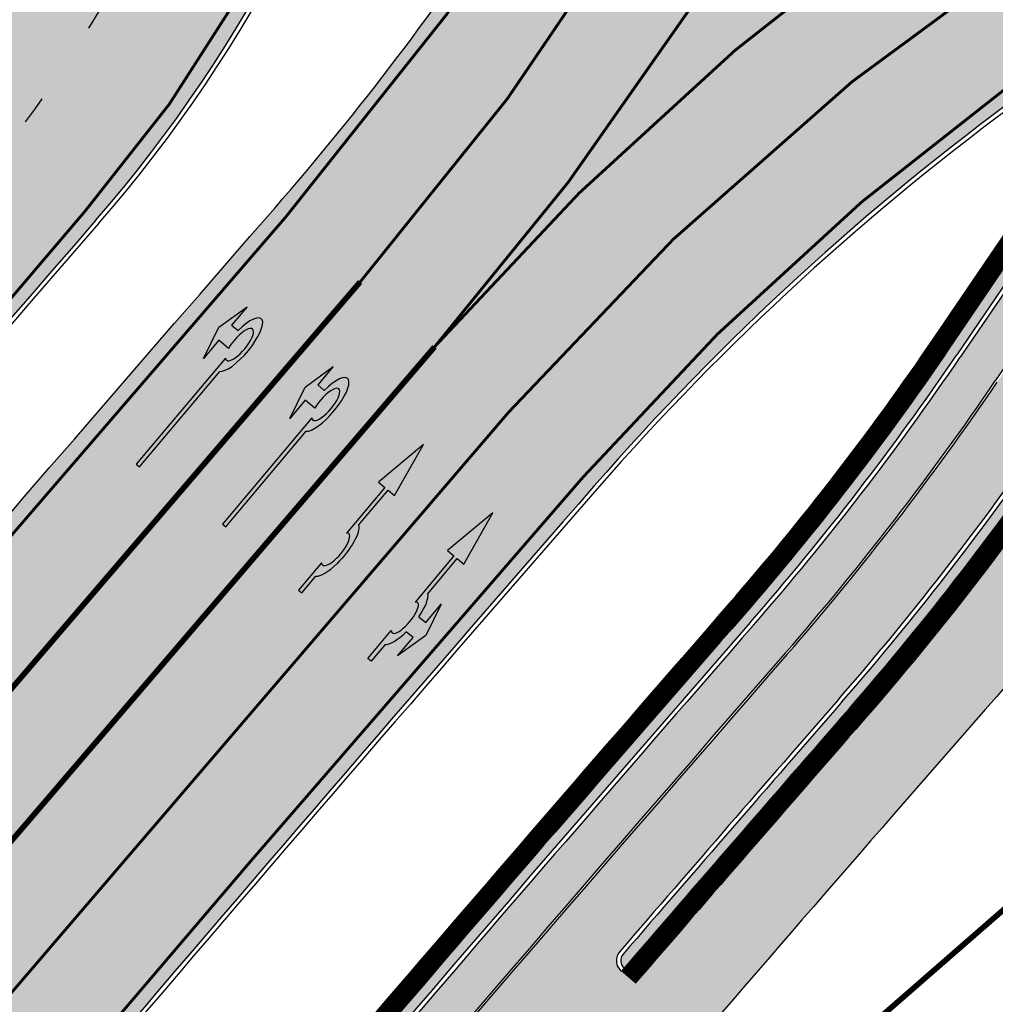
# Model space of a CAD drawing. Units: millimetres. Extents: x 1474 to 546724, y 859 to 6583677.
# Drawn here: x 9427 to 9461, y 11061 to 11096 of the extents above; entities that cross this region are included whole.
import ezdxf

# ---------------------------------------------------------------- set-up
doc = ezdxf.new("R2010")
doc.units = ezdxf.units.MM
for name, pattern in [('DASHED', [19.049999999999997, 12.7, -6.35]), ('Tkm_921_50', [4, 1, -3]), ('Tkm_924_2', [4, 1, -3])]:
    doc.linetypes.add(name, pattern=pattern)
for name, color, linetype in [('OPT-krundi piir', 1, 'Continuous'), ('tee', 252, 'Continuous'), ('TL_L_kattemärgistus', 7, 'Continuous'), ('TL_tee_servajoon', 251, 'Continuous'), ('TL_tee_äk_8x20', 251, 'Continuous'), ('TL_tee_äk_ST_10cm', 251, 'Continuous'), ('TL_TS_tugimüür', 7, 'Continuous')]:
    doc.layers.add(name, color=color, linetype=linetype)
for name, color, linetype, true_color in [('TL_katend_AB_JRT', 7, 'Continuous', 0xcfe7e7), ('TL_katend_AB_KT', 7, 'Continuous', 0xfff5d6), ('TL_katend_AB_ST-1a', 7, 'Continuous', 0xcbcbcb), ('TL_katend_sillutis_KT-hall', 250, 'Continuous', 0x333333)]:
    doc.layers.add(name, color=color, linetype=linetype, true_color=true_color)
picture_1 = doc.add_image_def('image1.png', size_in_pixel=(2080, 1729))
pattern_1 = [(45, (0, 0), (0, 0.2828427124746191), [0.6000000000000001, -0.2]), (135, (0.14142135625, 0.14142135625), (2.220446049250313e-17, 0.282842712474619), [0.6000000000000001, -0.2])]

# ---------------------------------------------------------------- blocks, each defined once
blk = doc.blocks.new('*U54')
h = blk.add_hatch(color=0)
edge = h.paths.add_edge_path()
edge.add_ellipse((-3.058359810378516, -4.691101926382485), major_axis=(-0.6552598858815002, -1.005303179158928), ratio=0.3124999999851606, start_angle=-168.4630510029698, end_angle=73.04223669941608)
edge.add_line((-2.948979583150298, -5.180180729044146), (-2.697623895800243, -5.344015184688016))
edge.add_line((-2.697623895800242, -5.344015184688017), (-3.161766314924784, -6.056104936566019))
edge.add_line((-3.161766314924783, -6.056104936566018), (-2.255180634403835, -5.21461672896671))
edge.add_line((-2.255180634403835, -5.21461672896671), (-1.851246543257403, -4.045498578369033))
edge.add_line((-1.851246543257403, -4.045498578369033), (-2.31538896235016, -4.757588330198272))
edge.add_line((-2.315388962350161, -4.757588330198271), (-2.69119912018121, -4.512634045484451))
edge.add_ellipse((-3.058359810378516, -4.691101926382485), major_axis=(-0.3931340894842002, -0.6031483974019114), ratio=0.3339968308053437, start_angle=161.8264382362118, end_angle=479.0870657867278, ccw=False)
edge.add_line((-2.622005344341374, -4.158994682947285), (0.06235118828863939, -0.04064070764522398))
edge.add_line((0.06235118828863916, -0.04064070764522362), (-0.06088913320512689, 0.03968773525221943))
edge.add_line((-0.06088913320512691, 0.03968773525221944), (-2.479170234452007, -3.66515625313848))
at = {"color": 0}
for points in [[(-2.622005344373159, -4.15899468299605), (0.06235118838399109, -0.04064070749893427), (0.06272896183955695, -0.04088694159043013), (-0.06272896183955695, 0.04088694159043013), (-0.06088911475804364, 0.03968776352716851), (-2.479170234439817, -3.665156253146428)], [(-2.691199120132448, -4.512634045516238), (-2.315388962350162, -4.757588330198274), (-2.315388962350162, -4.757588330198274), (-1.851246543213428, -4.045498578328217), (-1.851246543213428, -4.045498578328217), (-2.25518063434767, -5.214616728933841), (-2.25518063434767, -5.214616728933841), (-3.161766314924785, -6.056104936566019), (-3.161766314924785, -6.056104936566019), (-2.697623895788052, -5.344015184695963), (-2.697623895788052, -5.344015184695963), (-2.948979583169892, -5.180180729100858)]]:
    blk.add_lwpolyline(points, dxfattribs=at)
at = {"color": 0, "flags": 128}
blk.add_lwpolyline([(-2.008735973572325, -4.447125472792962), (-2.008735973572325, -4.447125472792962)], dxfattribs=at)
at = {"color": 0}
for major_axis, ratio, start_param, end_param in [((-0.6552598858815002, -1.005303179158928), 0.3124999999851606, -2.940234907956959, 1.274827523425846), ((-0.3931340894842, -0.6031483974019111), 0.3339968308053437, 2.824404163997141, 8.361646701697078)]:
    blk.add_ellipse((-3.058359810378516, -4.691101926382487), major_axis=major_axis, ratio=ratio, start_param=start_param, end_param=end_param, dxfattribs=at)
blk = doc.blocks.new('*U55')
h = blk.add_hatch(color=0)
edge = h.paths.add_edge_path()
edge.add_line((-3.712820464414313, -5.696925908980873), (-2.279260225169438, -4.184302347000742))
edge.add_line((-2.279260225169439, -4.184302347000742), (-2.530585945179232, -4.020487260757908))
edge.add_line((-2.530585945179232, -4.020487260757907), (-1.643613035862164, -2.659690095301059))
edge.add_line((-1.643613035862165, -2.65969009530106), (-1.37475491368487, -2.247206749656885))
edge.add_ellipse((-1.065118824164185, -1.633408105079548), major_axis=(-0.3931340894842002, -0.6031483974019114), ratio=0.3339968308053437, start_angle=161.8264382362111, end_angle=378.365825935295, ccw=False)
edge.add_line((-0.6286553996593673, -1.101612481917846), (0.06272892442097233, -0.04088699894494496))
edge.add_line((0.06272892442097235, -0.04088699894494491), (-0.0627289617992662, 0.04088694159891947))
edge.add_line((-0.06272896179926624, 0.04088694159891947), (-0.4859292481501687, -0.6074624318345087))
edge.add_ellipse((-1.065118824164185, -1.633408105079548), major_axis=(-0.6552598858815002, -1.005303179158928), ratio=0.3124999999851606, start_angle=-168.4630510029699, end_angle=-106.9577697799488)
edge.add_ellipse((-1.06504268689021, -1.633375817384733), major_axis=(-0.6552386089330787, -1.005338793076423), ratio=0.3125207829812778, start_angle=253.0453646923656, end_angle=348.4512210401165)
edge.add_line((-1.769917097842375, -2.577364614713324), (-2.656890006951741, -3.93816177995814))
edge.add_line((-2.65689000695174, -3.938161779958141), (-2.907574525063367, -3.774764631339791))
edge.add_line((-2.907574525063368, -3.774764631339791), (-3.712820464414314, -5.696925908980873))
at = {"color": 0, "flags": 128}
for points in [[(-0.6285453357168943, -1.101443621235808), (0.062728961799283, -0.04088694159891978), (-0.062728961799283, 0.04088694159891978), (-0.4859292481449392, -0.6074624318265115)], [(-1.769917097842371, -2.57736461471332), (-2.656890006951765, -3.938161779958127), (-2.907574525063369, -3.774764631339792), (-3.712820464414296, -5.696925908980845), (-2.279260225169417, -4.184302347000759), (-2.530585945179245, -4.020487260757902), (-1.643613035862165, -2.659690095301061), (-1.374754913694721, -2.247206749672001)]]:
    blk.add_lwpolyline(points, dxfattribs=at)
at = {"color": 0}
for major_axis, ratio, start_param, end_param in [((-0.6552598858815002, -1.005303179158928), 0.3124999999851606, -2.940234907956961, -1.866765243250198), ((-0.3931340894842, -0.6031483974019111), 0.3339968308053437, 2.824404163997129, 6.603729439598651)]:
    blk.add_ellipse((-1.065118824164186, -1.63340810507955), major_axis=major_axis, ratio=ratio, start_param=start_param, end_param=end_param, dxfattribs=at)
at = {"color": 0, "extrusion": (0, 0, -1)}
blk.add_ellipse((-1.065042686890211, -1.633375817384735), major_axis=(-0.6552386089330472, -1.005338793076375), ratio=0.3125207829812777, start_param=0.2015642174350123, end_param=1.866710536387998, dxfattribs=at)
blk = doc.blocks.new('*U56')
h = blk.add_hatch(color=0)
edge = h.paths.add_edge_path()
edge.add_line((-2.28554075738726, -2.270336637423036), (-1.821398175499349, -1.558246991495819))
edge.add_line((-1.821398175499348, -1.558246991495819), (-1.556412870637247, -1.730965362363719))
edge.add_ellipse((-1.064797687722224, -1.633617422858486), major_axis=(0.6552601155238142, 1.005303029455128), ratio=0.3124999999848418, start_angle=466.9577632986937, end_angle=528.4630409692338)
edge.add_line((-1.769650299776207, -2.577655449231184), (-2.656569396626284, -3.93837073438512))
edge.add_line((-2.656569396626283, -3.93837073438512), (-2.907895153970472, -3.774555705447456))
edge.add_line((-2.907895153970472, -3.774555705447457), (-3.713140654592568, -5.696717166847371))
edge.add_line((-3.713140654592568, -5.696717166847371), (-2.279580760554921, -4.184093277653814))
edge.add_line((-2.279580760554921, -4.184093277653814), (-2.530906517950488, -4.020278248821624))
edge.add_line((-2.530906517950489, -4.020278248821623), (-1.362340925895865, -2.227459638352048))
edge.add_ellipse((-1.064797687722224, -1.633617422858486), major_axis=(0.3822350673597561, 0.5864267671374579), ratio=0.3214285714374808, start_angle=340.5287793642859, end_angle=559.4712206357141, ccw=False)
edge.add_line((-0.6415915708288134, -1.121682721760609), (0.06283143935008972, -0.04095375722619643))
edge.add_line((0.06283143935008964, -0.04095375722619647), (-0.06283143936968108, 0.04095375716948975))
edge.add_line((-0.0628314393696811, 0.04095375716948976), (-0.4856079543440374, -0.6076718820492838))
edge.add_ellipse((-1.064797687722224, -1.633617422858486), major_axis=(0.6552601155238142, 1.005303029455128), ratio=0.3124999999848418, start_angle=371.5369590307661, end_angle=433.0422367013063)
edge.add_line((-1.174177803277491, -1.144538595226261), (-1.439163108171376, -0.9718202244071249))
edge.add_line((-1.439163108171376, -0.9718202244071248), (-0.9750205262077054, -0.2597305783903273))
edge.add_line((-0.9750205262077054, -0.2597305783903273), (-1.881606399183252, -1.101218579046137))
edge.add_line((-1.881606399183252, -1.101218579046137), (-2.28554075738726, -2.270336637423036))
at = {"color": 0, "flags": 128}
for points in [[(-0.4856079543122542, -0.6076718820005219), (-0.06283143933789777, 0.04095375721825188), (0.06283143933789777, -0.04095375721825188), (-0.6415915708727895, -1.121682721801428)], [(-1.556412870593273, -1.730965362322903), (-1.821398175467565, -1.558246991447057), (-2.285540757311502, -2.270336637333456), (-1.881606399151469, -1.101218578997375), (-0.9750205262638726, -0.2597305784232003), (-1.439163108107809, -0.9718202243095992), (-1.174177803233517, -1.144538595185445)], [(-1.769650299807992, -2.577655449279948), (-2.6565693965945, -3.938370734336357), (-2.907895153958282, -3.774555705455404), (-3.71314065459257, -5.696717166847373), (-2.279580760554923, -4.184093277653814), (-2.530906517918705, -4.020278248772861), (-1.362340925895866, -2.22745963835205)]]:
    blk.add_lwpolyline(points, dxfattribs=at)
at = {"color": 0}
for major_axis, ratio, start_param, end_param in [((0.6552601155238142, 1.005303029455128), 0.3124999999848418, 6.484543227934149, 7.558012830638423), ((0.382235067359756, 0.5864267671374578), 0.3214285714374808, 5.943348397704113, 9.764614870244854), ((0.6552601155238142, 1.005303029455128), 0.3124999999848418, 8.149950437310544, 9.223420040014815)]:
    blk.add_ellipse((-1.064797687722225, -1.633617422858487), major_axis=major_axis, ratio=ratio, start_param=start_param, end_param=end_param, dxfattribs=at)
blk = doc.blocks.new('ringtee')
at = {"layer": 'TL_katend_AB_JRT', "transparency": 33554687}
h = blk.add_hatch(color=256, dxfattribs=at)
h.dxf.hatch_style = 1
edge = h.paths.add_edge_path()
edge.add_arc((546074.5315035123, 6584602.239116245), 709.4999982753474, 320.0014225699371, 321.95324779566)
edge.add_arc((548502.6159168532, 6582702.018979535), 2373.749989362514, 138.8977256427288, 141.9532477936561, ccw=False)
edge.add_arc((546637.4227300029, 6584329.261089826), 101.4999999877745, 318.8977256633083, 325.7797152261015)
edge.add_line((546721.351204744, 6584272.179909695), (546726.2298340844, 6584279.353130683))
edge.add_line((546726.2298340844, 6584279.353130683), (546724.9895117976, 6584280.196694922))
edge.add_line((546724.9895117976, 6584280.196694922), (546720.110882457, 6584273.023473933))
edge.add_arc((546637.4227299682, 6584329.261089855), 100.0000000327344, 318.89772566402405, 325.77971522355836, ccw=False)
edge.add_arc((548502.6159171099, 6582702.01897933), 2375.249989690793, 138.8977256430834, 141.9532477937639)
edge.add_arc((546074.5315032915, 6584602.239116426), 707.999998560754, 320.0014225702378, 321.95324779454774, ccw=False)
edge.add_arc((546593.9204549848, 6584166.442013517), 30.00000000278247, 303.1545340534552, 320.0014225707928, ccw=False)
edge.add_line((546610.327426582, 6584141.326056773), (546610.08107188, 6584139.403439928))
edge.add_arc((546593.9204549848, 6584166.442013517), 31.50000000270137, 300.8662323716105, 320.0014225704321)
at = {"layer": 'TL_katend_AB_KT', "transparency": 33554687}
h = blk.add_hatch(color=256, dxfattribs=at)
h.dxf.hatch_style = 1
edge = h.paths.add_edge_path()
edge.add_arc((546637.4227298094, 6584329.261089976), 104.0000002322376, 318.8977256711112, 325.7797152176692)
edge.add_line((546723.4184085556, 6584270.773969297), (546728.297037896, 6584277.947190286))
edge.add_line((546728.297037896, 6584277.947190286), (546726.2959846064, 6584279.308140591))
edge.add_line((546726.2959846064, 6584279.308140591), (546721.4173552659, 6584272.134919602))
edge.add_arc((546637.4227298495, 6584329.261089943), 101.5800001805138, 318.89772567035703, 325.7797152201382, ccw=False)
edge.add_arc((548502.6159156805, 6582702.018980519), 2373.669987831746, 138.8977256420239, 141.9532477949471)
edge.add_arc((546074.5315014852, 6584602.239117894), 709.580000888853, 320.0014225730972, 321.95324779158057, ccw=False)
edge.add_arc((546593.9204549803, 6584166.442013524), 31.58000001069326, 300.7640889564877, 320.0014225659372, ccw=False)
edge.add_line((546610.0737638595, 6584139.305930296), (546610.0728510433, 6584136.523789944))
edge.add_arc((546593.9204549876, 6584166.442013514), 33.99999999900677, 298.3639385673537, 320.0014225710286)
edge.add_arc((546074.5315013697, 6584602.239117985), 712.0000010351825, 320.0014225735196, 321.9532477922476)
edge.add_arc((547934.4008563353, 6583168.379882582), 1636.444825009202, 138.6944114331521, 142.5509065336359, ccw=False)
edge.add_arc((546705.8619502954, 6584247.903902358), 1.000000235831404, 49.26790287893567, 139.2920566933539, ccw=False)
edge.add_arc((546708.5840511674, 6584250.841832333), 3.006036157252968, 226.4905669242688, 319.14776931625)
edge.add_arc((548502.5900070925, 6582702.041632816), 2367.065573063022, 138.7166956017146, 139.19537924517, ccw=False)
edge.add_arc((546746.3870750548, 6584243.997130798), 29.99999926016489, 32.62945375961141, 138.7166988946111, ccw=False)
edge.add_line((546771.6523341053, 6584260.173244074), (546781.0074547884, 6584245.561604239))
edge.add_line((546781.0074547884, 6584245.561604239), (546783.2161491481, 6584246.975723566))
edge.add_arc((546810.5478288836, 6584260.624231919), 30.54999995758345, 200.2903671844863, 206.535977967977, ccw=False)
edge.add_line((546781.8935404455, 6584250.030165112), (546780.560940161, 6584253.634513998))
edge.add_line((546780.560940161, 6584253.634513998), (546779.6229929115, 6584253.287736033))
edge.add_line((546779.6229929115, 6584253.287736033), (546774.1788600528, 6584261.790855473))
edge.add_arc((546746.3870746306, 6584243.997130089), 33.00000000017623, 32.62945446472931, 130.9714876182706)
edge.add_line((546724.7495231592, 6584268.913316922), (546723.9268496479, 6584269.481831033))
edge.add_arc((546637.4227300836, 6584329.261089763), 105.1499998853646, 318.8977256604349, 325.35332492458303, ccw=False)
edge.add_arc((548502.6158249856, 6582702.019059211), 2370.099867757079, 138.8977256341132, 139.1953740314556)
edge.add_line((546708.586986819, 6584250.835998352), (546708.0950140005, 6584251.260727217))
edge.add_arc((546708.4217543516, 6584251.63919811), 0.4999994738592137, 139.1832298322303, 229.1953990626214, ccw=False)
edge.add_arc((548502.6156202134, 6582702.019236398), 2371.249596969981, 138.8977256075194, 139.183290143526, ccw=False)
at = {"layer": 'TL_katend_AB_ST-1a', "transparency": 33554687}
h = blk.add_hatch(color=256, dxfattribs=at)
h.dxf.hatch_style = 1
edge = h.paths.add_edge_path()
edge.add_line((546490.8977163659, 6584021.403853871), (546393.1599062189, 6583871.870036488))
edge.add_arc((547232.1008357427, 6583323.524179145), 1002.249999998085, 146.8306961807089, 151.924806883104)
edge.add_line((546347.7848781617, 6583795.213006301), (546326.0567560787, 6583754.477411179))
edge.add_arc((546943.2470901483, 6583425.271789232), 699.4999999929402, 151.9248068828264, 156.1975912707717)
edge.add_arc((546357.6837609451, 6583683.565396354), 59.50000000290418, 156.1975912701597, 162.5204927130947)
edge.add_line((546300.9312066565, 6583701.437094148), (546287.0864464636, 6583657.472300565))
edge.add_arc((546229.3800677465, 6583675.644363024), 60.49999998899862, 340.65052323761745, 342.52049271297113, ccw=False)
edge.add_arc((547232.1008357366, 6583323.524179135), 1002.249999992761, 160.6505232386254, 163.3049896218807)
edge.add_arc((546558.9734938071, 6583525.408165705), 299.5000000021687, 163.3049896219718, 182.8140211424391)
edge.add_line((546259.8346449342, 6583510.704455419), (546255.192378506, 6583513.343545175))
edge.add_arc((546235.6929593512, 6583513.494054344), 19.5000000097709, 359.5577627821495, 362.1106111501164)
edge.add_arc((546558.9734937875, 6583525.408165716), 303.9999999827449, 181.0487464296328, 182.1106111512901, ccw=False)
edge.add_arc((546254.0245858685, 6583519.825733595), 0.9999999998358083, 1.048746436241095, 173.0059892216367)
edge.add_line((546253.032026983, 6583519.947499185), (546245.8746397825, 6583527.304846454))
edge.add_line((546245.8746397825, 6583527.304846454), (546250.287680466, 6583563.277264499))
edge.add_arc((546558.9734938032, 6583525.408165708), 310.9999999982229, 163.3049896230779, 173.005989181056, ccw=False)
edge.add_arc((547232.100835739, 6583323.52417915), 1013.749999991209, 160.5953856288489, 163.3049896230309, ccw=False)
edge.add_arc((546943.2470901677, 6583425.271789232), 707.500000010848, 156.1975912715376, 160.5953856290781, ccw=False)
edge.add_arc((546943.247090139, 6583425.271789233), 707.4999999841548, 151.9248068822561, 156.1975912706669, ccw=False)
edge.add_line((546318.9981103727, 6583758.242450461), (546340.7262324663, 6583798.9780456))
edge.add_arc((547232.1008357838, 6583323.524179134), 1010.250000038446, 147.0913629573895, 151.9248068822738, ccw=False)
edge.add_arc((546350.3760775758, 6583894.126067455), 40.00000076740462, 327.0913631443233, 340.3264293979851)
edge.add_line((546388.0411158964, 6583880.659629555), (546389.9945340372, 6583886.12325475))
edge.add_arc((546408.8270528525, 6583879.390035944), 20.0000000104029, 146.8306961831227, 160.3264294533987, ccw=False)
edge.add_line((546392.0859018426, 6583890.332332928), (546399.1138071805, 6583901.084666256))
edge.add_arc((546424.2255336676, 6583884.671220797), 29.99999998313263, 136.2110409006771, 146.8306961808495, ccw=False)
edge.add_line((546402.5687259578, 6583905.431343119), (546409.3316864355, 6583912.486414008))
edge.add_arc((546380.4559428653, 6583940.16657707), 39.99999992347644, 316.2110408924447, 326.8306961876273)
edge.add_line((546413.9382448054, 6583918.281983159), (546484.2012559574, 6584025.780772651))
edge.add_arc((547329.8386456097, 6583473.057996845), 1010.249999590391, 144.4922347182334, 146.8306961879123, ccw=False)
edge.add_arc((546459.0227702091, 6584094.383010625), 59.49999998820324, 324.4922347148268, 327.1834494937708)
edge.add_line((546509.027170563, 6584062.136926462), (546534.1427586306, 6584101.083978586))
edge.add_arc((546584.987569074, 6584068.295943424), 60.49999999010614, 142.6104101789474, 147.1834494899926, ccw=False)
edge.add_line((546536.918808839, 6584105.033448623), (546561.7965682975, 6584137.584462856))
edge.add_arc((546546.303331523, 6584149.425476931), 19.50000000204378, 322.610410181219, 356.63815244776)
edge.add_line((546565.7697739339, 6584148.28196482), (546572.9622729323, 6584146.887321336))
edge.add_arc((546573.0574514136, 6584147.378178811), 0.5000000035823731, 259.0263832235378, 322.6104098702493)
edge.add_line((546573.4547138961, 6584147.074563061), (546582.595970451, 6584159.035333594))
edge.add_arc((546581.8014454853, 6584159.642565086), 1.000000003098986, 322.6104102296731, 382.6566627911184)
edge.add_line((546582.7242752042, 6584160.027773233), (546579.70943691, 6584167.25031614))
edge.add_arc((546574.2505534102, 6584185.970641731), 19.49999998203858, 286.2567875126724, 322.4203273857452)
edge.add_arc((548502.615925119, 6582702.018972823), 2413.75000000986, 141.4997575390001, 142.4203273694598, ccw=False)
edge.add_arc((546660.9494792337, 6584166.959334969), 60.50000000094546, 134.4005305303204, 141.4997575394947, ccw=False)
edge.add_line((546618.6194468864, 6584210.184540134), (546635.2140594312, 6584226.435486384))
edge.add_arc((546593.5836970421, 6584268.946225347), 59.49999999877274, 314.4005305295761, 320.6209651996655)
edge.add_arc((548502.6161558056, 6582702.01878278), 2410.250298894574, 140.3622458470789, 140.6209651877786, ccw=False)
edge.add_arc((546615.6954176244, 6584265.110800171), 39.99999995491049, 320.3622458190567, 333.5914723668182)
edge.add_line((546651.5212405008, 6584247.320060681), (546654.1046149966, 6584252.52229059))
edge.add_arc((546672.017526194, 6584243.626920983), 19.99999970029065, 139.8981510117445, 153.5914724148508, ccw=False)
edge.add_arc((548502.6164331383, 6582702.018543668), 2413.250665032609, 139.5953773216083, 139.8981511391522, ccw=False)
edge.add_arc((546687.8043836684, 6584246.797154553), 30.00000017391454, 128.7240550214776, 139.5953772351951, ccw=False)
edge.add_line((546669.0372758616, 6584270.202189802), (546675.5450570143, 6584275.420393023))
edge.add_arc((546650.5222467672, 6584306.627106524), 40.00000000276027, 308.7240549874783, 332.6569912664477)
edge.add_arc((546642.0836561217, 6584310.990612897), 49.5000000002078, 332.6569912659198, 373.0323186580536)
edge.add_arc((546743.4049304401, 6584334.442678264), 54.49999999735139, 140.1406476286465, 193.0323186598482, ccw=False)
edge.add_line((546701.569639052, 6584369.372012557), (546707.747293397, 6584361.065655563))
edge.add_arc((546743.4049304414, 6584334.442678263), 44.49999999874993, 143.253964836275, 194.293594578101)
edge.add_arc((546651.345813255, 6584310.988063724), 50.5000000030995, -40.99443838277199, 14.293594575243503, ccw=False)
edge.add_arc((548502.6159251074, 6582702.018972805), 2402.250000011212, 139.0055616157916, 142.6104101811082)
edge.add_line((546593.9683334177, 6584160.74082199), (546533.5260020118, 6584081.655758351))
edge.add_arc((547329.8386459079, 6583473.057996518), 1002.250000018484, 142.6104101811871, 146.8306961808348)
h = blk.add_hatch(color=256, dxfattribs=at)
h.dxf.hatch_style = 1
edge = h.paths.add_edge_path()
edge.add_arc((547090.0807988583, 6583648.767237484), 692.4999998792293, 143.5717241060926, 143.7637546170883)
edge.add_arc((547329.8386425674, 6583473.05799883), 989.749995957828, 143.7637546166254, 146.8306961878972)
edge.add_line((546501.3609357331, 6584014.564918247), (546457.0941926691, 6583946.839080482))
edge.add_arc((546490.5764947373, 6583924.954486491), 40.00000007397077, 146.830696193068, 160.3264294480296)
edge.add_line((546452.9114570579, 6583938.420924124), (546450.9737183327, 6583933.001153571))
edge.add_arc((546432.1411995107, 6583939.734372375), 20.00000001613376, 326.8306961938881, 340.3264294649354, ccw=False)
edge.add_line((546448.8823505274, 6583928.792075391), (546441.85444519, 6583918.039742065))
edge.add_arc((546416.7427186449, 6583934.453187567), 30.00000005570675, 316.2110409153573, 326.8306961715728, ccw=False)
edge.add_line((546438.3995264125, 6583913.693065201), (546431.6365659316, 6583906.637994309))
edge.add_arc((546460.5123095735, 6583878.957831196), 40.00000001069111, 136.2110409105609, 146.8306961832538)
edge.add_line((546427.030007562, 6583900.842425157), (546403.6231255984, 6583865.031100883))
edge.add_arc((547232.1008357469, 6583323.524179152), 989.7499999976304, 146.8306961807621, 163.3049896231068)
edge.add_arc((546558.9734938133, 6583525.408165711), 287.0000000065743, 163.3049896236552, 166.8668449495078)
edge.add_arc((546318.4338654765, 6583581.530239853), 39.99999999362227, 166.8668449480951, 182.8379797055739)
edge.add_line((546278.4829240103, 6583579.549766311), (546278.7439911728, 6583574.283410204))
edge.add_arc((546258.7685204298, 6583573.293173433), 20.00000000655498, -9.062772699351513, 2.8379797028545113, ccw=False)
edge.add_arc((546558.9734937898, 6583525.408165727), 283.9999999820013, 170.9372272983684, 173.671979603618)
edge.add_arc((546246.8866420416, 6583560.017369045), 29.99999999953173, 345.04283752087963, 353.67197960402234, ccw=False)
edge.add_line((546275.8702139568, 6583552.274465261), (546273.8441710557, 6583544.690493953))
edge.add_arc((546312.488933609, 6583534.366622241), 39.99999999911185, 165.0428375203353, 193.2791739547207)
edge.add_arc((546321.7349266727, 6583536.548734128), 49.49999999982688, 193.2791739552637, 218.6679327026598)
edge.add_line((546283.0863057408, 6583505.620848651), (546275.2030112237, 6583499.466848449))
edge.add_arc((546314.5405482436, 6583531.133995169), 50.50000000172857, 178.6580946579399, 218.8344444702276, ccw=False)
edge.add_arc((546558.9734938028, 6583525.408165707), 294.9999999969999, 163.3049896231311, 178.6580946567526, ccw=False)
edge.add_arc((547232.1008357534, 6583323.52417915), 997.7500000039655, 146.8306961810417, 163.3049896233391, ccw=False)
edge.add_line((546396.9266651967, 6583869.408019672), (546494.6644753342, 6584018.941837042))
edge.add_arc((547329.8386458762, 6583473.057996525), 997.7499999885348, 143.7637546114312, 146.8306961808458, ccw=False)
edge.add_arc((547090.080799034, 6583648.767237504), 700.5000000092817, 136.8057684218276, 143.7637546115012, ccw=False)
edge.add_arc((546074.5315022937, 6584602.239117475), 692.4999999927213, 316.8057684214089, 319.6171724698307)
edge.add_arc((546556.7081908112, 6584192.123717823), 59.50000000724123, 319.6171724719567, 327.8178275668924)
edge.add_line((546607.0665471213, 6584160.433246848), (546635.7514426195, 6584206.015535271))
edge.add_arc((546686.9561578522, 6584173.792451342), 60.49999999974339, 140.9717817124257, 147.8178275660421, ccw=False)
edge.add_arc((548502.6159250704, 6582702.018972845), 2397.749999957254, 138.8977256517492, 140.9717817134533, ccw=False)
edge.add_arc((546620.8449094248, 6584343.724003335), 99.50000003516354, 318.8977256548628, 334.6518935797261)
edge.add_arc((546729.291718771, 6584292.349988231), 20.49999948686282, 152.0719318112349, 154.6518936092683, ccw=False)
edge.add_line((546711.1792252073, 6584301.951423326), (546717.1648271622, 6584294.883963043))
edge.add_arc((546731.8964989277, 6584282.107897594), 19.5000000351617, 139.0664845148508, 150.9766389126917)
edge.add_arc((546620.8449100232, 6584343.724002982), 107.4999993404819, 328.27297491150125, 330.97663893162206, ccw=False)
edge.add_arc((546713.1310125404, 6584286.66679363), 0.9999999999313404, 148.2729748661144, 308.8694459571506)
edge.add_arc((546776.8271301456, 6584207.641135429), 100.500000256306, 123.17871013383751, 128.8694459132032, ccw=False)
edge.add_line((546721.8282776473, 6584291.756391331), (546722.3666388127, 6584282.4094772))
edge.add_arc((546776.8271300347, 6584207.641135588), 92.50000006247946, 126.0692098389709, 138.8977256459321)
edge.add_arc((548502.615925093, 6582702.018972822), 2382.749999988316, 138.8977256516926, 140.1925254549535)
edge.add_arc((546717.8952489047, 6584189.386671293), 59.49999999559979, 140.1925254588584, 144.8598031640194)
edge.add_line((546669.2393552845, 6584223.633627588), (546642.831531281, 6584186.1150737))
edge.add_arc((546593.3578918921, 6584220.937609561), 60.49999998508324, 321.495841718762, 324.8598026144267, ccw=False)
edge.add_arc((548502.6159252013, 6582702.018972816), 2379.25000007777, 141.4958422654677, 141.9532477865877)
edge.add_arc((546074.5315023327, 6584602.239117517), 703.9999999880257, 320.075036991081, 321.95324778531983, ccw=False)
edge.add_arc((546629.373239677, 6584137.908527852), 19.50000001064735, 140.0750369941107, 173.504889863785)
edge.add_line((546609.9984001571, 6584140.114336999), (546602.9557936558, 6584141.959631828))
edge.add_arc((546602.8290623765, 6584141.475959237), 0.499999992367914, 75.31749615886575, 138.9061706817983)
edge.add_arc((546074.5315022955, 6584602.239117482), 700.4999999958842, 317.745613199181, 318.9061701122957, ccw=False)
edge.add_arc((546593.7584045619, 6584130.534046538), 0.999999997719542, 137.7456131885386, 196.7817846342662)
edge.add_line((546592.8009932265, 6584130.245319106), (546595.0727295786, 6584122.712310783))
edge.add_arc((546598.7675093563, 6584103.565545972), 19.50000000866968, 100.9221990898624, 137.2102217557388)
edge.add_arc((547090.0807989895, 6583648.767237473), 688.9999999959872, 137.2102217586394, 140.4936260814709)
edge.add_arc((546511.8012127538, 6584125.57219773), 60.49999999210017, 315.3198815667264, 320.4936260777415, ccw=False)
edge.add_line((546554.8193449938, 6584083.031742894), (546538.4613767817, 6584066.490094654))
edge.add_arc((546580.7684655185, 6584024.652787832), 59.49999999626492, 135.3198815694399, 143.5717241104043)
at = {"layer": 'TL_katend_sillutis_KT-hall'}
h = blk.add_hatch(dxfattribs=at)
h.set_pattern_fill('AR-HBONE', color=256, scale=0.05, style=0)
h.set_pattern_definition(pattern_1)
h.paths.add_polyline_path([(546712.6634291231, 6584263.619184815, 0.03003737309058798), (546719.9868502276, 6584273.107830357), (546724.8654795691, 6584280.281051346), (546724.5760710362, 6584280.477883001), (546719.6974416857, 6584273.304662, -0.03003737304989948), (546712.3996910673, 6584263.849276625, 0.004004478879574723), (546687.6132825094, 6584234.974767966), (546687.8806864031, 6584234.74894689, -0.004004476553639006)])
h = blk.add_hatch(dxfattribs=at)
h.set_pattern_fill('AR-HBONE', color=256, scale=0.05, style=0)
h.set_pattern_definition(pattern_1)
edge = h.paths.add_edge_path()
edge.add_arc((546708.4217543481, 6584251.63919811), 0.3499994698537711, 139.1832036130117, 229.1876066379953)
edge.add_arc((548502.6159218997, 6582702.018975274), 2370.749995966863, 138.8977256461204, 139.1917488584427, ccw=False)
edge.add_arc((546637.4227300037, 6584329.261089829), 104.4999999884461, 318.8977256429456, 325.7797152264716)
edge.add_line((546723.8318493196, 6584270.492781221), (546728.7104786581, 6584277.666002207))
edge.add_line((546728.7104786581, 6584277.666002207), (546728.4210701246, 6584277.862833862))
edge.add_line((546728.4210701246, 6584277.862833862), (546723.542440782, 6584270.689612871))
edge.add_arc((546637.4227299927, 6584329.261089831), 104.1499999983845, 318.89772564383327, 325.7797152252704, ccw=False)
edge.add_arc((548502.6161901283, 6582702.018741773), 2371.100351591622, 138.8977256554775, 139.1832900996723)
at = {"layer": 'TL_L_kattemärgistus', "transparency": 33554687, "const_width": 0.1, "flags": 128}
for points in [[(546689.0844762251, 6584278.188775354, 0.2460308872673594), (546699.7979801976, 6584323.332597692)], [(546696.1986391969, 6584277.983487545, 0.06884900259166717), (546711.2172509348, 6584300.912323888)], [(546724.2164229209, 6584292.682969467, 0.07499259196166651), (546701.4734002517, 6584273.381651408)], [(546701.4734002788, 6584273.381651441, 0.052753055287015), (546714.4080596161, 6584291.811221346)], [(546722.0722577793, 6584282.813630398, 0.05603349336994395), (546706.7481613336, 6584268.779815304)], [(546689.084476225, 6584278.188775354, 0.01573041641195668), (546593.5710709176, 6584161.044437712)], [(546696.1986391834, 6584277.983487529, 0.009050023849387702), (546640.3460023114, 6584211.574634979)], [(546706.7481613462, 6584268.779815319, 0.005649690042387628), (546671.8032482145, 6584227.799266515)]]:
    blk.add_lwpolyline(points, format="xyb", dxfattribs=at)
at = {"layer": 'TL_L_kattemärgistus', "linetype": 'Tkm_921_50', "transparency": 33554687, "const_width": 0.1, "flags": 128}
for points in [[(546698.8360197379, 6584275.682569493, 0.06045404193593549), (546712.8465431876, 6584296.311458663)], [(546723.0772673468, 6584287.786018601, 0.06576081958821424), (546704.1107807927, 6584271.080733356)], [(546704.1107808057, 6584271.080733371, 0.0133330203875113), (546623.0309105372, 6584172.983192477)]]:
    blk.add_lwpolyline(points, format="xyb", dxfattribs=at)
at = {"layer": 'TL_L_kattemärgistus', "linetype": 'Tkm_924_2', "transparency": 33554687, "const_width": 0.2, "flags": 128}
for points in [[(546698.8360197245, 6584275.682569477, 0.01269081849777161), (546621.3136315788, 6584182.134084179)], [(546701.4734002652, 6584273.381651424, 0.0133330203875113), (546620.2746321037, 6584175.140257427)]]:
    blk.add_lwpolyline(points, format="xyb", dxfattribs=at)
at = {"layer": 'TL_L_kattemärgistus', "linetype": 'Tkm_921_50', "transparency": 33554687}
blk.add_arc((546646.7093569726, 6584310.98599326), 49.99999999984553, 319.0765445339642, 13.6355761051065, dxfattribs=at)
at = {"layer": 'TL_tee_servajoon'}
blk.add_arc((548502.6159647148, 6582702.019033208), 2367.099989915813, 138.7166990816872, 139.1953757651999, dxfattribs=at)
at = {"layer": 'TL_tee_äk_8x20'}
blk.add_line((546726.2298340844, 6584279.353130683), (546721.351204744, 6584272.179909695), dxfattribs=at)
for centre, radius, start, end in [((546637.4227299937, 6584329.261089834), 101.5, 318.8977256632986, 325.7797152251709), ((546637.4227299937, 6584329.261089834), 101.58, 318.8977256632986, 325.7797152251709), ((548502.6159197747, 6582702.018977202), 2373.749993100744, 138.8977256474368, 141.9532477904244), ((548502.6159196786, 6582702.018977284), 2373.66999297382, 138.8977256474429, 141.9532477905731)]:
    blk.add_arc(centre, radius, start, end, dxfattribs=at)
at = {"layer": 'TL_tee_äk_ST_10cm'}
for p, q in [((546724.8654795693, 6584280.281051346), (546719.9868502283, 6584273.107830357)), ((546724.9895117976, 6584280.196694922), (546720.110882457, 6584273.023473933))]:
    blk.add_line(p, q, dxfattribs=at)
at = {"layer": 'TL_tee_äk_ST_10cm', "flags": 128}
for points in [[(546525.0669328525, 6584062.844019074, -0.03036927336162203), (546579.3900004878, 6584128.241072341, 0.0122676796663441), (546602.0312760724, 6584153.574166032, 0.03579738721050493), (546607.0665471195, 6584160.433246845), (546635.7514426179, 6584206.015535268, -0.02988039825075128), (546639.957584348, 6584211.889486509, -0.009050023849509613), (546695.8218705482, 6584278.312190124, 0.06884900259166717), (546710.7653892272, 6584301.126382286, -0.01125768225210707), (546711.1792252073, 6584301.951423326, 0.2972597252643266), (546711.1298868577, 6584302.495441494, -0.1586602056049431), (546701.053902725, 6584329.790748443)], [(546689.4618628548, 6584277.860782471, 0.2460308872673594), (546700.2825018669, 6584323.456043031)], [(546689.5750788436, 6584277.762384606, 0.2460308872651089), (546700.4278583677, 6584323.493076633, 0.2460308872651089)]]:
    blk.add_lwpolyline(points, format="xyb", dxfattribs=at)
at = {"layer": 'TL_tee_äk_ST_10cm'}
for centre, radius, start, end in [((546776.8271299336, 6584207.641135698), 92.49999991415625, 126.069209828456, 138.8977256560787), ((546776.8271299305, 6584207.641135699), 92.34999991120878, 126.0692098274205, 138.8977256552611), ((548502.6159250956, 6582702.018972809), 2402.249999999184, 139.0055616157155, 142.6104101817565), ((548502.6159250952, 6582702.018972809), 2402.099999998811, 139.0055616156823, 142.610410181743), ((546637.4227299937, 6584329.261089834), 99.85, 318.8977256632986, 325.7797152251709), ((546637.4227299937, 6584329.261089834), 100, 318.8977256632986, 325.7797152251709), ((546637.4227299937, 6584329.261089834), 104, 318.8977256632986, 325.7797152250606), ((546637.4227299937, 6584329.261089834), 104.15, 318.8977256632986, 325.7797152250245), ((548502.6159251112, 6582702.018972861), 2382.749999976987, 138.8977256526735, 140.1925254565048), ((548502.6159251702, 6582702.018972837), 2382.600000036807, 138.8977256531855, 140.192525456998), ((548502.615921064, 6582702.018976144), 2375.399994767753, 138.8977256486849, 139.8154791656561), ((548502.615921064, 6582702.018976144), 2375.249994767752, 138.8977256486849, 139.8190972371491), ((548502.6159197747, 6582702.018977202), 2371.249993100744, 138.8977256474368, 139.1832901349403), ((548502.6159197747, 6582702.018977202), 2371.099993100744, 138.8977256474368, 139.1832901349403), ((546708.4217548613, 6584251.639198366), 0.5, 139.1832901374907, 229.1953739534005), ((546708.4217548613, 6584251.639198366), 0.35, 139.1832901374907, 229.1953739534005)]:
    blk.add_arc(centre, radius, start, end, dxfattribs=at)
at = {"layer": 'TL_TS_tugimüür', "linetype": 'DASHED', "ltscale": 0.2, "transparency": 33554687, "const_width": 0.65, "flags": 128}
blk.add_lwpolyline([(546708.3407117464, 6584251.048068523, -0.001298780184981966), (546716.4122771956, 6584260.348594177, 0.03003737302560192), (546724.1005858134, 6584270.310008966), (546729.1619874056, 6584277.75196645), (546724.4901067909, 6584280.929391748), (546719.4287051992, 6584273.487434265, -0.03003737302608375), (546712.1547914412, 6584264.062933295, 0.004020263622244048), (546687.2681948149, 6584235.069860349)], format="xyb", dxfattribs=at)
at = {"layer": 'TL_TS_tugimüür', "ltscale": 0.2, "transparency": 33554687, "flags": 128}
for points in [[(546711.9098918436, 6584264.276589993, 0.03003737302608375), (546719.1599687036, 6584273.670206516), (546724.404142547, 6584281.380900496), (546729.6134961527, 6584277.837930694), (546724.3693223088, 6584270.127236715, -0.03003737302560192), (546716.6571768173, 6584260.1349375)], [(546716.1673775739, 6584260.562250853, 0.03003737302560192), (546723.8318493179, 6584270.492781218), (546728.7104786581, 6584277.666002207), (546724.5760710362, 6584280.477883001), (546719.6974416947, 6584273.304662013, -0.03003737302608375), (546712.3996910868, 6584263.849276641)]]:
    blk.add_lwpolyline(points, format="xyb", dxfattribs=at)
at = {"layer": 'TL_TS_tugimüür', "ltscale": 0.2, "transparency": 33554687}
for centre, radius, start, end in [((548502.615921064, 6582702.018976144), 2376.399994767752, 138.8977256486849, 139.8190972371491), ((548502.615921064, 6582702.018976144), 2375.749994767752, 138.8977256486849, 139.8190972371491), ((548502.6159175457, 6582702.018978979), 2370.749990250248, 138.8977256444043, 139.1953939095962), ((548502.6159175457, 6582702.018978979), 2370.099990250248, 138.8977256435652, 139.1953740255332)]:
    blk.add_arc(centre, radius, start, end, dxfattribs=at)
at = {"layer": 'TL_L_kattemärgistus', "rotation": 173.0682287404643}
for name, p in [('*U54', (546690.9584494594, 6584269.176726027)), ('*U54', (546694.0158163426, 6584267.057081887)), ('*U55', (546696.7151248377, 6584264.717217213)), ('*U56', (546699.1664941051, 6584262.294769839))]:
    blk.add_blockref(name, p, dxfattribs=at)

msp = doc.modelspace()

# ---------------------------------------------------------------- linework, layer by layer
at = {"layer": 'OPT-krundi piir', "const_width": 0.2}
for points in [[(9359.211411207623, 10951.9103650743), (9358.9877126668, 10938.82801713178), (9386.55742098781, 10914.55337982754), (9530.972277769295, 11028.95331963746), (9530.972277769295, 11028.95331963746), (9530.972277769295, 11028.95331963746), (9530.972277769295, 11028.95331963746), (9506.030792071426, 11070.02746615688), (9482.656900329457, 11082.90193029622), (9479.712280464068, 11080.33573652933), (9424.672541047854, 11032.36939700822), (9359.211411207623, 10951.9103650743)], [(9424.672541047854, 11032.36939700822), (9482.656900329457, 11082.90193029622), (9482.656900329457, 11082.90193029622), (9506.030792071426, 11070.02746615688), (9530.911277917854, 11028.90335350426)], [(9424.672541047854, 11032.36939700822), (9482.656900329457, 11082.90193029622), (9482.656900329457, 11082.90193029622), (9506.030792071426, 11070.02746615688), (9530.911277917854, 11028.90335350426)]]:
    msp.add_lwpolyline(points, dxfattribs=at)

# ---------------------------------------------------------------- block references
at = {"layer": 'tee'}
msp.add_blockref('ringtee', (-537260.1056246733, -6573188.948040294), dxfattribs=at)

# ---------------------------------------------------------------- referenced raster images: frames only (the image files are external)
at = {"color": 7, "ltscale": 0.3, "true_color": 0xffffff}
image = msp.add_image(picture_1, insert=(8173.688485725223, 9918.796815413836), size_in_units=(1901.0061619941262, 1580.2113721576172), dxfattribs=at)
image.dxf.flags = 7

doc.saveas('drawing.dxf')
